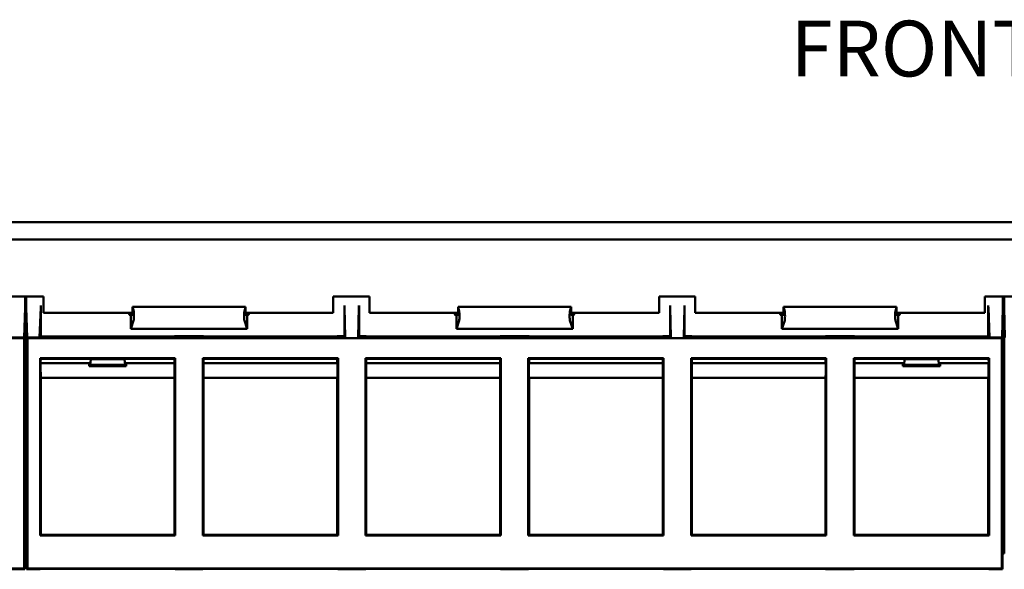
# Model space of a CAD drawing. Units: inches. Extents: x 0.1 to 33.9, y 0.6 to 21.4.
# Drawn here: x 7.5 to 11.7, y 7.5 to 9.9 of the extents above; entities that cross this region are included whole.
import ezdxf

# ---------------------------------------------------------------- set-up
doc = ezdxf.new("R2010")
doc.units = ezdxf.units.IN
doc.header["$MEASUREMENT"] = 0
doc.layers.add('Symbol (ANSI)', color=7, linetype='Continuous', lineweight=25)
doc.layers.add('Visible (ANSI)', color=7, linetype='Continuous', lineweight=50)
doc.styles.add('Note Text (ANSI)', font='tahoma.ttf')

msp = doc.modelspace()

# ---------------------------------------------------------------- linework, layer by layer
at = {"layer": 'Visible (ANSI)'}
for p, q in [((2.9545, 9.0385), (20.4445, 9.0385)), ((2.9545, 8.9635), (20.4445, 8.9635)), ((7.419, 8.7185), (7.574, 8.7185)), ((7.4945, 8.7185), (7.4945, 8.6798)), ((7.4995, 8.6798), (7.4995, 8.7185)), ((7.574, 8.7185), (7.574, 8.6485)), ((8.82, 8.6485), (8.82, 8.7185)), ((8.82, 8.7185), (8.975, 8.7185)), ((8.975, 8.7185), (8.975, 8.6485)), ((10.221, 8.6485), (10.221, 8.7185)), ((10.221, 8.7185), (10.376, 8.7185)), ((10.376, 8.7185), (10.376, 8.6485)), ((11.622, 8.6485), (11.622, 8.7185)), ((11.622, 8.7185), (11.777, 8.7185)), ((11.6995, 8.7185), (11.6995, 8.6798)), ((11.7045, 8.6798), (11.7045, 8.7185)), ((7.4911, 8.5419), (7.4944, 8.6715)), ((7.4945, 8.6798), (7.4945, 7.6135)), ((7.4995, 7.6135), (7.4995, 8.6798)), ((7.5029, 8.5419), (7.4996, 8.6715)), ((7.5568, 8.5419), (7.5619, 8.6715)), ((7.562, 8.6798), (7.562, 8.5465)), ((7.574, 8.6485), (7.9565, 8.6485)), ((7.9425, 8.6431), (7.9425, 8.6485)), ((7.9495, 8.6381), (7.9565, 8.6395)), ((7.9565, 8.6745), (8.4425, 8.6745)), ((7.9565, 8.6745), (7.9615, 8.6538)), ((7.9565, 8.6395), (7.9565, 8.6745)), ((8.4425, 8.6745), (8.4375, 8.6538)), ((8.4425, 8.6745), (8.4425, 8.6395)), ((8.4425, 8.6485), (8.82, 8.6485)), ((8.4495, 8.6381), (8.4425, 8.6395)), ((8.4565, 8.6485), (8.4565, 8.6431)), ((8.868, 8.5487), (8.868, 8.6798)), ((8.8714, 8.5435), (8.8681, 8.6715)), ((8.9271, 8.5435), (8.9304, 8.6715)), ((8.9305, 8.6798), (8.9305, 8.5487)), ((8.975, 8.6485), (9.3565, 8.6485)), ((9.3425, 8.6431), (9.3425, 8.6485)), ((9.3495, 8.6381), (9.3565, 8.6395)), ((9.3565, 8.6745), (9.8425, 8.6745)), ((9.3565, 8.6745), (9.3615, 8.6538)), ((9.3565, 8.6395), (9.3565, 8.6745)), ((9.8425, 8.6745), (9.8375, 8.6538)), ((9.8425, 8.6745), (9.8425, 8.6395)), ((9.8425, 8.6485), (10.221, 8.6485)), ((9.8495, 8.6381), (9.8425, 8.6395)), ((9.8565, 8.6485), (9.8565, 8.6431)), ((10.2685, 8.5487), (10.2685, 8.6798)), ((10.2719, 8.5435), (10.2686, 8.6715)), ((10.3276, 8.5435), (10.3309, 8.6715)), ((10.331, 8.6798), (10.331, 8.5487)), ((10.376, 8.6485), (10.7565, 8.6485)), ((10.7425, 8.6431), (10.7425, 8.6485)), ((10.7495, 8.6381), (10.7565, 8.6395)), ((10.7565, 8.6745), (11.2425, 8.6745)), ((10.7565, 8.6745), (10.7615, 8.6538)), ((10.7565, 8.6395), (10.7565, 8.6745)), ((11.2425, 8.6745), (11.2375, 8.6538)), ((11.2425, 8.6745), (11.2425, 8.6395)), ((11.2425, 8.6485), (11.622, 8.6485)), ((11.2495, 8.6381), (11.2425, 8.6395)), ((11.2565, 8.6485), (11.2565, 8.6431)), ((11.637, 8.5465), (11.637, 8.6798)), ((11.6421, 8.5419), (11.6371, 8.6715)), ((11.6961, 8.5419), (11.6994, 8.6715)), ((11.6995, 8.6798), (11.6995, 7.6135)), ((11.7045, 7.6135), (11.7045, 8.6798)), ((11.7079, 8.5419), (11.7046, 8.6715)), ((7.9475, 8.6381), (7.9495, 8.6381)), ((7.9495, 8.5795), (7.9495, 8.6381)), ((7.9495, 8.5795), (7.9613, 8.6157)), ((8.4495, 8.5795), (8.4377, 8.6157)), ((8.4515, 8.6381), (8.4495, 8.6381)), ((8.4495, 8.6381), (8.4495, 8.5795)), ((9.3475, 8.6381), (9.3495, 8.6381)), ((9.3495, 8.5795), (9.3495, 8.6381)), ((9.3495, 8.5795), (9.3613, 8.6157)), ((9.8495, 8.5795), (9.8377, 8.6157)), ((9.8515, 8.6381), (9.8495, 8.6381)), ((9.8495, 8.6381), (9.8495, 8.5795)), ((10.7475, 8.6381), (10.7495, 8.6381)), ((10.7495, 8.5795), (10.7495, 8.6381)), ((10.7495, 8.5795), (10.7613, 8.6157)), ((11.2495, 8.5795), (11.2377, 8.6157)), ((11.2515, 8.6381), (11.2495, 8.6381)), ((11.2495, 8.6381), (11.2495, 8.5795)), ((8.4495, 8.5795), (7.9495, 8.5795)), ((9.8495, 8.5795), (9.3495, 8.5795)), ((11.2495, 8.5795), (10.7495, 8.5795)), ((7.4899, 8.5395), (3.2991, 8.5395)), ((7.4911, 8.5419), (7.4371, 8.5419)), ((7.4911, 8.5419), (7.4899, 8.5395)), ((7.4899, 7.5481), (7.4899, 8.5395)), ((7.5041, 8.5395), (7.5029, 8.5419)), ((7.5568, 8.5419), (7.5029, 8.5419)), ((11.6949, 8.5395), (7.5041, 8.5395)), ((7.5041, 8.5395), (7.5041, 7.5481)), ((7.5568, 8.5419), (7.5599, 8.5459)), ((7.5614, 8.5429), (7.5599, 8.5459)), ((7.5604, 8.545), (7.562, 8.5465)), ((8.137, 8.5465), (7.562, 8.5465)), ((8.102, 8.5417), (7.5964, 8.5417)), ((8.262, 8.5487), (8.137, 8.5487)), ((8.137, 8.5487), (8.137, 8.543)), ((8.262, 8.543), (8.262, 8.5487)), ((8.837, 8.5465), (8.262, 8.5465)), ((8.802, 8.5417), (8.297, 8.5417)), ((8.868, 8.5487), (8.837, 8.5487)), ((8.837, 8.5487), (8.837, 8.543)), ((8.8715, 8.5418), (8.868, 8.5487)), ((8.9305, 8.5487), (8.927, 8.5418)), ((8.962, 8.5487), (8.9305, 8.5487)), ((8.962, 8.543), (8.962, 8.5487)), ((9.537, 8.5465), (8.962, 8.5465)), ((9.502, 8.5417), (8.997, 8.5417)), ((9.662, 8.5487), (9.537, 8.5487)), ((9.537, 8.5487), (9.537, 8.543)), ((9.662, 8.543), (9.662, 8.5487)), ((10.237, 8.5465), (9.662, 8.5465)), ((10.202, 8.5417), (9.697, 8.5417)), ((10.2685, 8.5487), (10.237, 8.5487)), ((10.237, 8.5487), (10.237, 8.543)), ((10.272, 8.5418), (10.2685, 8.5487)), ((10.331, 8.5487), (10.3275, 8.5418)), ((10.362, 8.5487), (10.331, 8.5487)), ((10.362, 8.543), (10.362, 8.5487)), ((10.937, 8.5465), (10.362, 8.5465)), ((10.902, 8.5417), (10.397, 8.5417)), ((11.062, 8.5487), (10.937, 8.5487)), ((10.937, 8.5487), (10.937, 8.543)), ((11.062, 8.543), (11.062, 8.5487)), ((11.637, 8.5465), (11.062, 8.5465)), ((11.6026, 8.5417), (11.097, 8.5417)), ((11.637, 8.5465), (11.6386, 8.545)), ((11.6391, 8.5459), (11.6376, 8.5429)), ((11.6391, 8.5459), (11.6421, 8.5419)), ((11.6961, 8.5419), (11.6421, 8.5419)), ((11.6961, 8.5419), (11.6949, 8.5395)), ((11.6949, 7.5481), (11.6949, 8.5395)), ((7.5587, 7.6902), (7.5587, 8.4535)), ((7.5587, 8.4535), (7.5593, 8.4512)), ((7.5593, 8.4512), (7.562, 8.4512)), ((7.5593, 8.4512), (7.5602, 8.4423)), ((7.5602, 8.4423), (7.5613, 8.4314)), ((7.5613, 8.4314), (7.5613, 8.4245)), ((7.562, 8.4535), (8.1403, 8.4535)), ((7.7697, 8.4314), (7.562, 8.4314)), ((8.102, 8.4512), (7.5964, 8.4512)), ((7.7697, 8.4314), (7.7719, 8.4306)), ((7.7697, 8.4245), (7.7697, 8.4314)), ((7.7719, 8.4306), (7.7719, 8.4195)), ((7.7767, 8.4495), (7.7745, 8.4245)), ((7.7767, 8.4495), (7.9223, 8.4495)), ((7.9245, 8.4245), (7.9223, 8.4495)), ((7.9271, 8.4306), (7.9293, 8.4314)), ((7.9271, 8.4195), (7.9271, 8.4306)), ((8.137, 8.4314), (7.9293, 8.4314)), ((7.9293, 8.4314), (7.9293, 8.4245)), ((8.137, 8.4314), (8.137, 8.4512)), ((8.1397, 8.4512), (8.137, 8.4512)), ((8.1377, 8.4314), (8.137, 8.4314)), ((8.1377, 8.4314), (8.1397, 8.4512)), ((8.1377, 8.4245), (8.1377, 8.4314)), ((8.1403, 8.4535), (8.1397, 8.4512)), ((8.1403, 8.4535), (8.1403, 7.6902)), ((8.2587, 7.6902), (8.2587, 8.4535)), ((8.2587, 8.4535), (8.8403, 8.4535)), ((8.2593, 8.4512), (8.2587, 8.4535)), ((8.2593, 8.4512), (8.2613, 8.4314)), ((8.2593, 8.4512), (8.262, 8.4512)), ((8.2613, 8.4245), (8.2613, 8.4314)), ((8.2613, 8.4314), (8.262, 8.4314)), ((8.262, 8.4512), (8.262, 8.4314)), ((8.837, 8.4314), (8.262, 8.4314)), ((8.802, 8.4512), (8.297, 8.4512)), ((8.837, 8.4314), (8.837, 8.4512)), ((8.8397, 8.4512), (8.837, 8.4512)), ((8.8377, 8.4314), (8.837, 8.4314)), ((8.8377, 8.4314), (8.8397, 8.4512)), ((8.8377, 8.4245), (8.8377, 8.4314)), ((8.8403, 8.4535), (8.8397, 8.4512)), ((8.8403, 8.4535), (8.8403, 7.6902)), ((8.9587, 7.6902), (8.9587, 8.4535)), ((8.9587, 8.4535), (9.5403, 8.4535)), ((8.9593, 8.4512), (8.9587, 8.4535)), ((8.9593, 8.4512), (8.9613, 8.4314)), ((8.9593, 8.4512), (8.962, 8.4512)), ((8.9613, 8.4245), (8.9613, 8.4314)), ((8.9613, 8.4314), (8.962, 8.4314)), ((8.962, 8.4512), (8.962, 8.4314)), ((9.537, 8.4314), (8.962, 8.4314)), ((9.502, 8.4512), (8.997, 8.4512)), ((9.537, 8.4314), (9.537, 8.4512)), ((9.5397, 8.4512), (9.537, 8.4512)), ((9.5377, 8.4314), (9.537, 8.4314)), ((9.5377, 8.4314), (9.5397, 8.4512)), ((9.5377, 8.4245), (9.5377, 8.4314)), ((9.5403, 8.4535), (9.5397, 8.4512)), ((9.5403, 8.4535), (9.5403, 7.6902)), ((9.6587, 7.6902), (9.6587, 8.4535)), ((9.6587, 8.4535), (10.2403, 8.4535)), ((9.6593, 8.4512), (9.6587, 8.4535)), ((9.6593, 8.4512), (9.6613, 8.4314)), ((9.6593, 8.4512), (9.662, 8.4512)), ((9.6613, 8.4245), (9.6613, 8.4314)), ((9.6613, 8.4314), (9.662, 8.4314)), ((9.662, 8.4512), (9.662, 8.4314)), ((10.237, 8.4314), (9.662, 8.4314)), ((10.202, 8.4512), (9.697, 8.4512)), ((10.237, 8.4314), (10.237, 8.4512)), ((10.2397, 8.4512), (10.237, 8.4512)), ((10.2377, 8.4314), (10.237, 8.4314)), ((10.2377, 8.4314), (10.2397, 8.4512)), ((10.2377, 8.4245), (10.2377, 8.4314)), ((10.2403, 8.4535), (10.2397, 8.4512)), ((10.2403, 8.4535), (10.2403, 7.6902)), ((10.3587, 7.6902), (10.3587, 8.4535)), ((10.3587, 8.4535), (10.9403, 8.4535)), ((10.3593, 8.4512), (10.3587, 8.4535)), ((10.3593, 8.4512), (10.3613, 8.4314)), ((10.3593, 8.4512), (10.362, 8.4512)), ((10.3613, 8.4245), (10.3613, 8.4314)), ((10.3613, 8.4314), (10.362, 8.4314)), ((10.362, 8.4512), (10.362, 8.4314)), ((10.937, 8.4314), (10.362, 8.4314)), ((10.902, 8.4512), (10.397, 8.4512)), ((10.937, 8.4314), (10.937, 8.4512)), ((10.9397, 8.4512), (10.937, 8.4512)), ((10.9377, 8.4314), (10.937, 8.4314)), ((10.9377, 8.4314), (10.9397, 8.4512)), ((10.9377, 8.4245), (10.9377, 8.4314)), ((10.9403, 8.4535), (10.9397, 8.4512)), ((10.9403, 8.4535), (10.9403, 7.6902)), ((11.0587, 8.4535), (11.637, 8.4535)), ((11.0593, 8.4512), (11.0587, 8.4535)), ((11.0587, 7.6902), (11.0587, 8.4535)), ((11.0593, 8.4512), (11.0613, 8.4314)), ((11.0593, 8.4512), (11.062, 8.4512)), ((11.0613, 8.4245), (11.0613, 8.4314)), ((11.0613, 8.4314), (11.062, 8.4314)), ((11.062, 8.4512), (11.062, 8.4314)), ((11.2697, 8.4314), (11.062, 8.4314)), ((11.6026, 8.4512), (11.097, 8.4512)), ((11.2697, 8.4245), (11.2697, 8.4314)), ((11.2697, 8.4314), (11.2719, 8.4306)), ((11.2719, 8.4306), (11.2719, 8.4195)), ((11.2767, 8.4495), (11.2745, 8.4245)), ((11.2767, 8.4495), (11.4223, 8.4495)), ((11.4245, 8.4245), (11.4223, 8.4495)), ((11.4271, 8.4306), (11.4293, 8.4314)), ((11.4271, 8.4195), (11.4271, 8.4306)), ((11.4293, 8.4314), (11.4293, 8.4245)), ((11.637, 8.4314), (11.4293, 8.4314)), ((11.6397, 8.4512), (11.637, 8.4512)), ((11.6377, 8.4314), (11.6388, 8.4423)), ((11.6377, 8.4245), (11.6377, 8.4314)), ((11.6388, 8.4423), (11.6397, 8.4512)), ((11.6397, 8.4512), (11.6403, 8.4535)), ((11.6403, 8.4535), (11.6403, 7.6902)), ((7.7727, 8.4193), (7.7697, 8.419)), ((7.9293, 8.419), (7.7697, 8.419)), ((7.7719, 8.4195), (7.7727, 8.4193)), ((7.7727, 8.4193), (7.7745, 8.4195)), ((7.7745, 8.4195), (7.7745, 8.4245)), ((7.7745, 8.4245), (7.9245, 8.4245)), ((7.9245, 8.4195), (7.7745, 8.4195)), ((7.9245, 8.4245), (7.9245, 8.4195)), ((7.9262, 8.4193), (7.9245, 8.4195)), ((7.9271, 8.4195), (7.9262, 8.4193)), ((7.9262, 8.4193), (7.9293, 8.419)), ((11.2727, 8.4193), (11.2697, 8.419)), ((11.4293, 8.419), (11.2697, 8.419)), ((11.2719, 8.4195), (11.2727, 8.4193)), ((11.2745, 8.4195), (11.2727, 8.4193)), ((11.2745, 8.4195), (11.2745, 8.4245)), ((11.2745, 8.4245), (11.4245, 8.4245)), ((11.4245, 8.4195), (11.2745, 8.4195)), ((11.4245, 8.4245), (11.4245, 8.4195)), ((11.4245, 8.4195), (11.4262, 8.4193)), ((11.4262, 8.4193), (11.4271, 8.4195)), ((11.4262, 8.4193), (11.4293, 8.419)), ((7.5618, 8.3695), (7.562, 8.3695)), ((7.562, 8.3695), (7.562, 7.6935)), ((7.562, 8.3695), (8.1372, 8.3695)), ((8.137, 7.6935), (8.137, 8.3695)), ((8.2618, 8.3695), (8.8372, 8.3695)), ((8.262, 8.3695), (8.262, 7.6935)), ((8.837, 7.6935), (8.837, 8.3695)), ((8.9618, 8.3695), (9.5372, 8.3695)), ((8.962, 8.3695), (8.962, 7.6935)), ((9.537, 7.6935), (9.537, 8.3695)), ((9.6618, 8.3695), (10.2372, 8.3695)), ((9.662, 8.3695), (9.662, 7.6935)), ((10.237, 7.6935), (10.237, 8.3695)), ((10.3618, 8.3695), (10.9372, 8.3695)), ((10.362, 8.3695), (10.362, 7.6935)), ((10.937, 7.6935), (10.937, 8.3695)), ((11.0618, 8.3695), (11.637, 8.3695)), ((11.062, 8.3695), (11.062, 7.6935)), ((11.637, 7.6935), (11.637, 8.3695)), ((11.6372, 8.3695), (11.637, 8.3695)), ((7.562, 7.6935), (7.5587, 7.6902)), ((7.562, 7.6935), (8.137, 7.6935)), ((7.562, 7.6928), (7.562, 7.6908)), ((7.562, 7.6928), (8.137, 7.6928)), ((8.137, 7.6908), (7.562, 7.6908)), ((8.1403, 7.6902), (7.562, 7.6902)), ((8.1403, 7.6902), (8.137, 7.6935)), ((8.137, 7.6908), (8.137, 7.6928)), ((8.2587, 7.6902), (8.262, 7.6935)), ((8.8403, 7.6902), (8.2587, 7.6902)), ((8.262, 7.6935), (8.837, 7.6935)), ((8.262, 7.6908), (8.262, 7.6928)), ((8.262, 7.6928), (8.837, 7.6928)), ((8.837, 7.6908), (8.262, 7.6908)), ((8.8403, 7.6902), (8.837, 7.6935)), ((8.837, 7.6908), (8.837, 7.6928)), ((8.9587, 7.6902), (8.962, 7.6935)), ((9.5403, 7.6902), (8.9587, 7.6902)), ((8.962, 7.6935), (9.537, 7.6935)), ((8.962, 7.6908), (8.962, 7.6928)), ((8.962, 7.6928), (9.537, 7.6928)), ((9.537, 7.6908), (8.962, 7.6908)), ((9.5403, 7.6902), (9.537, 7.6935)), ((9.537, 7.6908), (9.537, 7.6928)), ((9.6587, 7.6902), (9.662, 7.6935)), ((10.2403, 7.6902), (9.6587, 7.6902)), ((9.662, 7.6935), (10.237, 7.6935)), ((9.662, 7.6908), (9.662, 7.6928)), ((9.662, 7.6928), (10.237, 7.6928)), ((10.237, 7.6908), (9.662, 7.6908)), ((10.2403, 7.6902), (10.237, 7.6935)), ((10.237, 7.6908), (10.237, 7.6928)), ((10.3587, 7.6902), (10.362, 7.6935)), ((10.9403, 7.6902), (10.3587, 7.6902)), ((10.362, 7.6935), (10.937, 7.6935)), ((10.362, 7.6908), (10.362, 7.6928)), ((10.362, 7.6928), (10.937, 7.6928)), ((10.937, 7.6908), (10.362, 7.6908)), ((10.9403, 7.6902), (10.937, 7.6935)), ((10.937, 7.6908), (10.937, 7.6928)), ((11.0587, 7.6902), (11.062, 7.6935)), ((11.637, 7.6902), (11.0587, 7.6902)), ((11.062, 7.6935), (11.637, 7.6935)), ((11.062, 7.6908), (11.062, 7.6928)), ((11.062, 7.6928), (11.637, 7.6928)), ((11.637, 7.6908), (11.062, 7.6908)), ((11.6403, 7.6902), (11.637, 7.6935)), ((11.637, 7.6908), (11.637, 7.6928)), ((7.4928, 7.5452), (7.493, 7.6135)), ((7.493, 7.6135), (7.4932, 7.6135)), ((7.5008, 7.6135), (7.4932, 7.6135)), ((7.5008, 7.6135), (7.501, 7.6135)), ((7.501, 7.6135), (7.5012, 7.5452)), ((11.6978, 7.5452), (11.698, 7.6135)), ((11.698, 7.6135), (11.6982, 7.6135)), ((11.7058, 7.6135), (11.6982, 7.6135)), ((3.2991, 7.5481), (7.4899, 7.5481)), ((7.4345, 7.5452), (7.4928, 7.5452)), ((7.4928, 7.5452), (7.4899, 7.5481)), ((7.5012, 7.5452), (7.5041, 7.5481)), ((7.5012, 7.5452), (7.5594, 7.5452)), ((7.5041, 7.5481), (11.6949, 7.5481)), ((7.5594, 7.5452), (7.5595, 7.547)), ((7.5595, 7.547), (8.1395, 7.547)), ((8.1395, 7.547), (8.1395, 7.5452)), ((8.1395, 7.5452), (8.2594, 7.5452)), ((8.2594, 7.5452), (8.2595, 7.547)), ((8.2595, 7.547), (8.8395, 7.547)), ((8.8395, 7.547), (8.8395, 7.5452)), ((8.8395, 7.5452), (8.9594, 7.5452)), ((8.9594, 7.5452), (8.9595, 7.547)), ((8.9595, 7.547), (9.5395, 7.547)), ((9.5395, 7.547), (9.5395, 7.5452)), ((9.5395, 7.5452), (9.6594, 7.5452)), ((9.6594, 7.5452), (9.6595, 7.547)), ((9.6595, 7.547), (10.2395, 7.547)), ((10.2395, 7.547), (10.2395, 7.5452)), ((10.2395, 7.5452), (10.3594, 7.5452)), ((10.3594, 7.5452), (10.3595, 7.547)), ((10.3595, 7.547), (10.937, 7.547)), ((10.937, 7.547), (10.937, 7.5452)), ((10.937, 7.5452), (11.0594, 7.5452)), ((11.0594, 7.5452), (11.0595, 7.547)), ((11.0595, 7.547), (11.6395, 7.547)), ((11.6395, 7.547), (11.6395, 7.5452)), ((11.6395, 7.5452), (11.6978, 7.5452)), ((11.6978, 7.5452), (11.6949, 7.5481))]:
    msp.add_line(p, q, dxfattribs=at)
for centre, major_axis, ratio, start_param, end_param in [((7.4943, 8.6798), (0, 0.01), 0.017455, 3.735342, 4.712389), ((7.4997, 8.6798), (0, -0.01), 0.017455, 4.712389, 5.689436), ((7.5617, 8.6798), (0, 0.01), 0.026186, 3.735342, 4.712389), ((7.9475, 8.6431), (-0.00492, -0.00098), 0.996044, 6.087018, 7.656293), ((7.9609, 8.635), (0, 0.02), 0.087489, 3.403392, 5.934119), ((8.4381, 8.635), (0, -0.02), 0.087489, 3.490659, 6.021386), ((8.4515, 8.6431), (0.00492, -0.00098), 0.996044, 4.910077, 6.479353), ((8.8682, 8.6798), (0, 0.01), 0.017455, 1.570796, 2.547843), ((8.9303, 8.6798), (0, 0.01), 0.017455, 3.735342, 4.712389), ((9.3475, 8.6431), (-0.00492, -0.00098), 0.996044, 6.087018, 7.656293), ((9.3609, 8.635), (0, 0.02), 0.087489, 3.403392, 5.934119), ((9.8381, 8.635), (0, -0.02), 0.087489, 3.490659, 6.021386), ((9.8515, 8.6431), (0.00492, -0.00098), 0.996044, 4.910077, 6.479353), ((10.2687, 8.6798), (0, -0.01), 0.017455, 4.712389, 5.689436), ((10.3308, 8.6798), (0, -0.01), 0.017455, 0.59375, 1.570796), ((10.7475, 8.6431), (-0.00492, -0.00098), 0.996044, 6.087018, 7.656293), ((10.7609, 8.635), (0, 0.02), 0.087489, 3.403392, 5.934119), ((11.2381, 8.635), (0, -0.02), 0.087489, 3.490659, 6.021386), ((11.2515, 8.6431), (0.00492, -0.00098), 0.996044, 4.910077, 6.479353), ((11.6373, 8.6798), (0, -0.01), 0.026186, 4.712389, 5.689436), ((11.6993, 8.6798), (0, 0.01), 0.017455, 3.735342, 4.712389), ((11.7047, 8.6798), (0, -0.01), 0.017455, 4.712389, 5.689436), ((7.5964, 8.543), (0.035, 0), 0.034921, 3.159046, 4.712389), ((8.102, 8.543), (0.035, 0), 0.034921, 4.712389, 6.283185), ((8.297, 8.543), (0.035, 0), 0.034921, 3.141593, 4.712389), ((8.802, 8.543), (0.035, 0), 0.034921, 4.712389, 6.283185), ((8.8715, 8.5518), (0, 0.01), 0.017455, 2.547843, 3.106686), ((8.927, 8.5518), (0, 0.01), 0.017455, 3.176499, 3.735342), ((8.997, 8.543), (0.035, 0), 0.034921, 3.141593, 4.712389), ((9.502, 8.543), (0.035, 0), 0.034921, 4.712389, 6.283185), ((9.697, 8.543), (0.035, 0), 0.034921, 3.141593, 4.712389), ((10.202, 8.543), (0.035, 0), 0.034921, 4.712389, 6.283185), ((10.272, 8.5518), (0, -0.01), 0.017455, 5.689436, 6.248279), ((10.3275, 8.5518), (0, -0.01), 0.017455, 0.034907, 0.59375), ((10.397, 8.543), (0.035, 0), 0.034921, 3.141593, 4.712389), ((10.902, 8.543), (0.035, 0), 0.034921, 4.712389, 6.283185), ((11.097, 8.543), (0.035, 0), 0.034921, 3.141593, 4.712389), ((11.6026, 8.543), (0.035, 0), 0.034921, 4.712389, 6.265732), ((7.562, 8.4286), (0.08, 0), 0.034921, 1.570796, 1.579523), ((7.562, 8.4435), (-0.2014, 0), 0.03822, 4.592839, 4.712389), ((7.5964, 8.45), (-0.035, 0), 0.034921, 4.712389, 5.013355), ((8.102, 8.45), (-0.035, 0), 0.034921, 3.141593, 4.712389), ((8.297, 8.45), (-0.035, 0), 0.034921, 4.712389, 6.283185), ((8.802, 8.45), (-0.035, 0), 0.034921, 3.141593, 4.712389), ((8.997, 8.45), (-0.035, 0), 0.034921, 4.712389, 6.283185), ((9.502, 8.45), (-0.035, 0), 0.034921, 3.141593, 4.712389), ((9.697, 8.45), (-0.035, 0), 0.034921, 4.712389, 6.283185), ((10.202, 8.45), (-0.035, 0), 0.034921, 3.141593, 4.712389), ((10.397, 8.45), (-0.035, 0), 0.034921, 4.712389, 6.283185), ((10.902, 8.45), (-0.035, 0), 0.034921, 3.141593, 4.712389), ((11.097, 8.45), (-0.035, 0), 0.034921, 4.712389, 6.283185), ((11.6026, 8.45), (-0.035, 0), 0.034921, 4.411423, 4.712389), ((11.637, 8.4435), (-0.2014, 0), 0.03822, 4.712389, 4.831938), ((11.637, 8.4286), (0.08, 0), 0.034921, 1.56207, 1.570796), ((7.5618, 8.4245), (0, -0.055), 0.008727, 4.712389, 6.283185), ((7.7745, 8.4245), (0, 0.055), 0.087489, 1.570796, 1.670554), ((7.9245, 8.4245), (0, -0.055), 0.087489, 1.471038, 1.570796), ((8.1372, 8.4245), (0, -0.055), 0.008727, 0, 1.570796), ((8.2618, 8.4245), (0, 0.055), 0.008727, 1.570796, 3.141593), ((8.8372, 8.4245), (0, -0.055), 0.008727, 0, 1.570796), ((8.9618, 8.4245), (0, 0.055), 0.008727, 1.570796, 3.141593), ((9.5372, 8.4245), (0, -0.055), 0.008727, 0, 1.570796), ((9.6618, 8.4245), (0, 0.055), 0.008727, 1.570796, 3.141593), ((10.2372, 8.4245), (0, -0.055), 0.008727, 0, 1.570796), ((10.3618, 8.4245), (0, 0.055), 0.008727, 1.570796, 3.141593), ((10.9372, 8.4245), (0, -0.055), 0.008727, 0, 1.570796), ((11.0618, 8.4245), (0, 0.055), 0.008727, 1.570796, 3.141593), ((11.2745, 8.4245), (0, 0.055), 0.087489, 1.570796, 1.670554), ((11.4245, 8.4245), (0, -0.055), 0.087489, 1.471038, 1.570796), ((11.6372, 8.4245), (0, -0.055), 0.008727, 0, 1.570796)]:
    msp.add_ellipse(centre, major_axis=major_axis, ratio=ratio, start_param=start_param, end_param=end_param, dxfattribs=at)
for points, weights in [([(7.5587, 8.4535), (7.5604, 8.4535), (7.562, 8.4535)], [1.00002052138, 1.00003956097, 1.00003956097]), ([(7.5614, 8.4482), (7.5607, 8.4449), (7.5602, 8.4423)], [1.12241158371, 1.30540732917, 1.48720829031]), ([(11.637, 8.4535), (11.6386, 8.4535), (11.6403, 8.4535)], [1.00003731326, 1.00003731326, 1.00001827374]), ([(11.6388, 8.4423), (11.6383, 8.4449), (11.6376, 8.4482)], [1.48720829031, 1.30540732917, 1.12241158372]), ([(7.562, 7.6902), (7.5604, 7.6902), (7.5587, 7.6902)], [1.00003956116, 1.00003956116, 1.00002052148]), ([(11.6403, 7.6902), (11.6386, 7.6902), (11.637, 7.6902)], [1.00001827382, 1.00003731342, 1.00003731342])]:
    msp.add_rational_spline(points, weights, degree=2, dxfattribs=at)
for points, knots in [([(7.586, 8.4511), (7.5812, 8.451), (7.5768, 8.4507), (7.5696, 8.4502), (7.5665, 8.4498), (7.5625, 8.4491), (7.5615, 8.4486), (7.5614, 8.4482)], [0.4278917, 0.4278917, 0.4278917, 0.4278917, 0.4641747, 0.4641747, 0.5006074, 0.5006074, 0.5352913, 0.5352913, 0.5352913, 0.5352913]), ([(11.6376, 8.4482), (11.6375, 8.4486), (11.6365, 8.4491), (11.6325, 8.4498), (11.6294, 8.4502), (11.6222, 8.4507), (11.6178, 8.451), (11.613, 8.4511)], [0.2476358, 0.2476358, 0.2476358, 0.2476358, 0.2823197, 0.2823197, 0.3187524, 0.3187524, 0.3550354, 0.3550354, 0.3550354, 0.3550354])]:
    msp.add_open_spline(points, degree=3, knots=knots, dxfattribs=at)

# ---------------------------------------------------------------- texts
at = {"layer": 'Symbol (ANSI)', "insert": (10.7864, 9.9055), "char_height": 0.24, "width": 1.92953, "attachment_point": 1, "style": 'Note Text (ANSI)'}
msp.add_mtext('{\\fTahoma|b0|i0;\\H0.2400;FRONT VIEW}', dxfattribs=at)

doc.saveas('drawing.dxf')
